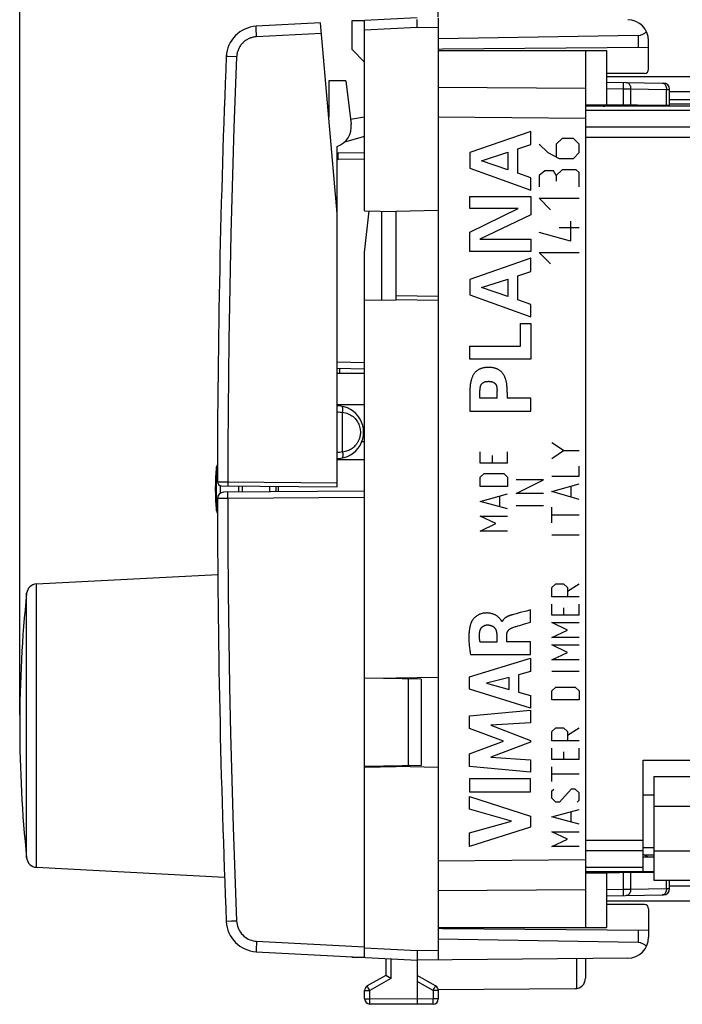
# Model space of a CAD drawing. Units: millimetres. Extents: x -88 to 21, y -24 to 46.
# Drawn here: x -88 to -56, y -24 to 22 of the extents above; entities that cross this region are included whole.
import ezdxf

# ---------------------------------------------------------------- set-up
doc = ezdxf.new("R2010")
doc.units = ezdxf.units.MM
doc.header["$LTSCALE"] = 16.335
doc.layers.get('0').update_dxf_attribs({"linetype": 'CONTINUOUS'})
for name, color, linetype in [('ASSI', 7, 'CONTINUOUS'), ('CURVE', 7, 'CONTINUOUS'), ('DRAFT', 7, 'CONTINUOUS'), ('RACCORDO', 7, 'CONTINUOUS')]:
    doc.layers.add(name, color=color, linetype=linetype)
doc.styles.get("Standard").update_dxf_attribs({"font": 'txt', "width": 0.8})
doc.dimstyles.new('DIMSTYLE_1', dxfattribs={"dimtxt": 3, "dimasz": 3, "dimexe": 0.18, "dimexo": 0.0625, "dimgap": 0.09, "dimtad": 1, "dimdsep": 46, "dimtxsty": 'STANDARD', "dimblk": '_FILLED', "dimblk1": '_FILLED', "dimblk2": '_FILLED', "dimcen": 0.09, "dimadec": 0, "dimazin": 0, "dimtfac": 1, "dimtofl": 0, "dimtmove": 0, "dimatfit": 3, "dimldrblk": '_FILLED', "dimfxl": 1, "dimtolj": 1, "dimarcsym": 0})

# ---------------------------------------------------------------- blocks, each defined once
blk = doc.blocks.new('_FILLED')
at = {"color": 0, "linetype": 'BYBLOCK'}
blk.add_solid([(0, 0), (-1, 0.133), (-1, -0.133)], dxfattribs=at)
blk = doc.blocks.new('*D2')
at = {"color": 7, "linetype": 'CONTINUOUS'}
for p, q in [((-67.996, 22.431), (-67.996, 34)), ((-27.496, 16.65), (-27.496, 34)), ((-67.996, 32.5), (-47.746, 32.5)), ((-27.496, 32.5), (-47.746, 32.5))]:
    blk.add_line(p, q, dxfattribs=at)
at = {"color": 7, "linetype": 'CONTINUOUS', "xscale": 3, "yscale": 3, "zscale": 3, "rotation": 180}
blk.add_blockref('_FILLED', (-67.996, 32.5), dxfattribs=at)
at = {"color": 7, "linetype": 'CONTINUOUS', "xscale": 3, "yscale": 3, "zscale": 3}
blk.add_blockref('_FILLED', (-27.496, 32.5), dxfattribs=at)
blk = doc.blocks.new('*D3')
at = {"color": 7, "linetype": 'CONTINUOUS'}
for p, q in [((-87.896, -10.75), (-87.896, 44)), ((-27.496, -2.95), (-27.496, 44)), ((-87.896, 42.5), (-57.696, 42.5)), ((-27.496, 42.5), (-57.696, 42.5))]:
    blk.add_line(p, q, dxfattribs=at)
at = {"color": 7, "linetype": 'CONTINUOUS', "xscale": 3, "yscale": 3, "zscale": 3, "rotation": 180}
blk.add_blockref('_FILLED', (-87.896, 42.5), dxfattribs=at)
at = {"color": 7, "linetype": 'CONTINUOUS', "xscale": 3, "yscale": 3, "zscale": 3}
blk.add_blockref('_FILLED', (-27.496, 42.5), dxfattribs=at)

msp = doc.modelspace()

# ---------------------------------------------------------------- linework, layer by layer
at = {"color": 7, "linetype": 'CONTINUOUS'}
for p, q in [((-72.096, 20.9), (-72.096, 22.269)), ((-72.096, 22.269), (-71.496, 22.269)), ((-72.096, 20.9), (-71.496, 20.3)), ((-67.996, 20.85), (-59.996, 20.85)), ((-60.996, 20.85), (-60.996, -20.85)), ((-59.996, 20.85), (-59.996, 18.257)), ((-72.389, 19.4), (-72.137, 17.349)), ((-59.996, 19.346), (-57.291, 19.299)), ((-56.996, 18.2), (-56.996, 18.999)), ((-57.037, 18.232), (-60.996, 18.266)), ((-41.996, 18.5), (-56.996, 18.5)), ((-56.996, 18.31), (-41.996, 18.31)), ((-59.998, 18.218), (-59.833, 18.256)), ((-59.132, 18.2), (-59.143, 18.25)), ((-58.996, 18.249), (-58.996, 18.2)), ((-57.033, 18.2), (-57.037, 18.232)), ((-72.166, 17.582), (-71.496, 17.7)), ((-67.996, 17.672), (-67.996, -17.672)), ((-71.496, 16.765), (-72.455, 16.49)), ((-72.796, 13.1), (-72.796, 16.284)), ((-71.496, 15.983), (-72.745, 15.961)), ((-71.496, 13.226), (-69.996, 13.2)), ((-71.496, 11.243), (-71.288, 13.223)), ((-70.696, 13.212), (-70.696, 8.988)), ((-67.996, 13.235), (-69.996, 13.2)), ((-69.996, 9), (-69.996, 13.2)), ((-71.496, -8.974), (-71.496, 11.243)), ((-71.496, 8.974), (-69.996, 9)), ((-67.996, 8.965), (-69.996, 9)), ((-72.796, 5.74), (-71.496, 5.717)), ((-72.696, 5.738), (-72.696, 5.5)), ((-77.496, 0.141), (-77.496, -0.152)), ((-87.095, -4.514), (-78.479, -4.062)), ((-71.496, -8.974), (-69.996, -9)), ((-71.496, -13.2), (-71.496, -9)), ((-70.696, -8.988), (-70.696, -9.014)), ((-67.996, -8.965), (-69.996, -9)), ((-69.996, -9.026), (-69.996, -9)), ((-58.246, -12.9), (-52.746, -12.9)), ((-58.246, -18.194), (-58.246, -12.9)), ((-71.496, -13.226), (-69.996, -13.2)), ((-71.467, -13.226), (-71.469, -13.2)), ((-71.288, -13.223), (-71.291, -13.196)), ((-70.696, -13.186), (-70.696, -13.212)), ((-69.996, -13.2), (-69.996, -13.174)), ((-67.996, -13.235), (-69.996, -13.2)), ((-57.746, -13.672), (-52.746, -13.672)), ((-57.746, -13.672), (-57.746, -15.072)), ((-57.746, -14.55), (-58.246, -14.55)), ((-58.246, -17.05), (-57.746, -17.05)), ((-57.746, -17.2), (-57.746, -18.6)), ((-57.996, -17.5), (-58.246, -17.375)), ((-57.746, -17.5), (-58.246, -17.5)), ((-58.196, -17.4), (-57.746, -17.4)), ((-87.095, -17.986), (-78.155, -18.455)), ((-57.746, -18.238), (-60.996, -18.266)), ((-59.833, -18.256), (-59.998, -18.218)), ((-59.132, -18.2), (-59.143, -18.25)), ((-58.996, -18.2), (-58.996, -18.249)), ((-57.746, -18.194), (-58.246, -18.194)), ((-59.996, -18.257), (-59.996, -20.85)), ((-57.746, -18.6), (-52.746, -18.6)), ((-56.996, -18.999), (-56.996, -18.6)), ((-59.996, -19.346), (-57.291, -19.299)), ((-67.996, -20.85), (-59.996, -20.85)), ((-72.096, -22.269), (-72.096, -22.238)), ((-71.496, -22.269), (-72.096, -22.269))]:
    msp.add_line(p, q, dxfattribs=at)
at = {"color": 253, "linetype": 'CONTINUOUS'}
for p, q in [((-59.198, 19.332), (-59.203, 19.032)), ((-60.996, 19.035), (-67.996, 19.086)), ((-59.996, 19.046), (-59.203, 19.032)), ((-59.203, 19.032), (-59.203, 18.251)), ((-59.203, 19.032), (-58.85, 19.03)), ((-58.85, 19.03), (-58.85, 18.247)), ((-58.85, 19.03), (-57.143, 19)), ((-57.143, 18.233), (-57.143, 19)), ((-57.143, 19), (-56.996, 18.999)), ((-60.043, 18.2), (-60.044, 18.209)), ((-59.994, 18.2), (-59.998, 18.218)), ((-57.267, 18.2), (-57.201, 18.233)), ((-60.996, 17.621), (-67.996, 17.672)), ((-72.748, 15.879), (-72.748, 15.901)), ((-72.748, 15.84), (-72.748, 15.879)), ((-72.747, 15.795), (-72.748, 15.84)), ((-72.747, 15.73), (-72.747, 15.795)), ((-72.745, 15.661), (-72.747, 15.73)), ((-71.496, 15.683), (-72.745, 15.661)), ((-69.996, 9.2), (-67.996, 9.165)), ((-72.796, 6.04), (-71.496, 6.017)), ((-77.296, -0.151), (-77.296, 0.139)), ((-87.095, -17.986), (-87.095, -4.514)), ((-87.566, -17.54), (-87.566, -4.96)), ((-57.746, -15.072), (-52.746, -15.072)), ((-58.246, -16.706), (-60.996, -16.706)), ((-58.246, -17.208), (-60.996, -17.208)), ((-57.746, -17.2), (-52.746, -17.2)), ((-67.996, -17.672), (-60.996, -17.621)), ((-58.246, -17.992), (-60.996, -17.992)), ((-60.043, -18.2), (-60.044, -18.209)), ((-59.994, -18.2), (-59.998, -18.218)), ((-59.203, -18.251), (-59.203, -19.032)), ((-58.85, -18.247), (-58.85, -19.03)), ((-57.143, -19), (-57.143, -18.6)), ((-67.996, -19.086), (-60.996, -19.035)), ((-59.996, -19.046), (-59.203, -19.032)), ((-59.203, -19.032), (-58.85, -19.03)), ((-59.203, -19.032), (-59.198, -19.332)), ((-58.85, -19.03), (-57.143, -19)), ((-57.143, -19), (-56.996, -18.999)), ((-57.313, -19.295), (-57.35, -19.3))]:
    msp.add_line(p, q, dxfattribs=at)
for points in [[(-59.057, 19.329), (-59.02, 19.324), (-58.985, 19.31), (-58.952, 19.288), (-58.923, 19.258), (-58.897, 19.221), (-58.877, 19.178), (-58.862, 19.131), (-58.853, 19.081), (-58.85, 19.03)], [(-57.35, 19.3), (-57.313, 19.295), (-57.278, 19.281), (-57.245, 19.258), (-57.215, 19.228)], [(-57.215, 19.228), (-57.19, 19.191), (-57.17, 19.149), (-57.155, 19.102)], [(-57.155, 19.102), (-57.146, 19.051), (-57.143, 19)], [(-72.748, 15.901), (-72.747, 15.921), (-72.747, 15.929), (-72.747, 15.936), (-72.747, 15.943), (-72.747, 15.948), (-72.747, 15.953), (-72.746, 15.956), (-72.746, 15.959), (-72.746, 15.96), (-72.745, 15.961)], [(-72.745, 15.661), (-72.754, 15.66), (-72.763, 15.66), (-72.772, 15.659), (-72.781, 15.657), (-72.79, 15.655), (-72.796, 15.653)], [(-58.85, -19.03), (-58.853, -19.081), (-58.862, -19.131), (-58.877, -19.178), (-58.897, -19.221), (-58.923, -19.258), (-58.952, -19.288), (-58.985, -19.31), (-59.02, -19.324), (-59.057, -19.329)], [(-57.155, -19.102), (-57.17, -19.149), (-57.19, -19.191), (-57.215, -19.228), (-57.245, -19.258), (-57.278, -19.281), (-57.313, -19.295)], [(-57.143, -19), (-57.146, -19.051), (-57.155, -19.102)]]:
    msp.add_lwpolyline(points, dxfattribs=at)
at = {"color": 7, "linetype": 'CONTINUOUS'}
for centre, radius, start, end in [((-57.296, 18.999), 0.3, 0, 89), ((-60.156, 18.9), 0.7, 270, 283), ((-73.13, 17.227), 1, 289.489, 7), ((-72.737, 15.461), 0.5, 90.9988, 96.8506), ((-68.596, 0), 10, 173.9964, 186.0036), ((-87.069, -5.013), 0.5, 93, 173.9828), ((-27.896, -11.25), 60, 173.98283, 186.01717), ((-87.069, -17.487), 0.5, 186.0172, 267), ((-60.156, -18.9), 0.7, 77, 90), ((-57.296, -18.999), 0.3, 271, 360)]:
    msp.add_arc(centre, radius, start, end, dxfattribs=at)
at = {"layer": 'ASSI', "color": 7, "linetype": 'CONTINUOUS'}
for p, q in [((-73.589, 22.159), (-76.653, 21.999)), ((-72.796, 13.1), (-73.589, 22.159)), ((-37.996, 19.6), (-59.996, 19.6)), ((-37.996, 18.2), (-60.996, 18.2)), ((-72.796, 0.1), (-72.796, 13.1)), ((-78.298, 0.148), (-72.796, 0.1)), ((-57.746, -15.072), (-57.746, -17.2)), ((-57.746, -17.5), (-58.246, -17.5)), ((-57.746, -18.2), (-60.996, -18.2)), ((-28.996, -19.6), (-59.996, -19.6)), ((-60.996, -22.33), (-60.996, -23.256)), ((-68.001, -23.794), (-61.493, -23.756))]:
    msp.add_line(p, q, dxfattribs=at)
at = {"layer": 'ASSI', "color": 253, "linetype": 'CONTINUOUS'}
for p, q in [((-76.65, 21.82), (-76.653, 21.882)), ((-76.648, 21.749), (-76.65, 21.82)), ((-76.644, 21.67), (-76.648, 21.749)), ((-76.64, 21.586), (-76.644, 21.67)), ((-76.636, 21.499), (-76.64, 21.586)), ((-73.545, 21.661), (-76.636, 21.499)), ((-77.583, 20.542), (-77.993, 20.559)), ((-41.996, 18.89), (-56.996, 18.89)), ((-73.196, 17.933), (-73.219, 17.933)), ((-60.996, 18.21), (-60.038, 18.21)), ((-37.996, 17.992), (-60.996, 17.992)), ((-59.134, 18.21), (-58.996, 18.21)), ((-56.996, 18.21), (-41.861, 18.21)), ((-37.996, 17.208), (-60.996, 17.208)), ((-37.996, 16.706), (-60.996, 16.706)), ((-78.496, 0.348), (-78.005, 0.345)), ((-78.005, 0.345), (-78.005, 0.286)), ((-78.005, 0.345), (-72.796, 0.3)), ((-78.005, 0.286), (-78.005, 0.245)), ((-78.005, 0.245), (-78.005, 0.209)), ((-78.005, 0.209), (-78.005, 0.189)), ((-78.005, 0.189), (-78.005, 0.172)), ((-60.996, -18.21), (-60.038, -18.21)), ((-59.134, -18.21), (-58.996, -18.21)), ((-32.991, -18.89), (-56.996, -18.89)), ((-61.422, -22.334), (-61.422, -23.751))]:
    msp.add_line(p, q, dxfattribs=at)
for points in [[(-76.653, 21.882), (-76.654, 21.916), (-76.654, 21.932), (-76.654, 21.945), (-76.654, 21.958), (-76.655, 21.968), (-76.655, 21.978), (-76.654, 21.985), (-76.654, 21.991), (-76.654, 21.995), (-76.654, 21.998), (-76.653, 21.999)], [(-76.636, 21.499), (-76.677, 21.496), (-76.717, 21.492), (-76.758, 21.485), (-76.798, 21.477), (-76.838, 21.468), (-76.878, 21.457), (-76.916, 21.444), (-76.955, 21.429), (-76.993, 21.413), (-77.03, 21.396), (-77.066, 21.377), (-77.102, 21.356), (-77.136, 21.334), (-77.17, 21.311), (-77.203, 21.286), (-77.234, 21.26), (-77.265, 21.232), (-77.294, 21.204), (-77.323, 21.174), (-77.35, 21.143), (-77.375, 21.111), (-77.4, 21.078), (-77.423, 21.044), (-77.444, 21.009), (-77.465, 20.974), (-77.483, 20.937), (-77.5, 20.9), (-77.516, 20.862), (-77.53, 20.823), (-77.542, 20.784), (-77.553, 20.745), (-77.562, 20.705), (-77.57, 20.664), (-77.576, 20.624), (-77.58, 20.583), (-77.583, 20.542)], [(-77.993, 20.559), (-78.07, 20.562), (-78.073, 20.562), (-78.073, 20.562)], [(-77.583, 20.542), (-77.649, 18.86), (-77.71, 17.177), (-77.765, 15.494), (-77.814, 13.812), (-77.858, 12.129), (-77.896, 10.446), (-77.928, 8.763), (-77.955, 7.079), (-77.976, 5.396), (-77.991, 3.713), (-78.001, 2.029), (-78.005, 0.345)], [(-78.005, 0.172), (-78.005, 0.165), (-78.004, 0.159), (-78.004, 0.154), (-78.004, 0.15), (-78.004, 0.148), (-78.003, 0.146), (-78.003, 0.145)]]:
    msp.add_lwpolyline(points, dxfattribs=at)
at = {"layer": 'ASSI', "color": 7, "linetype": 'CONTINUOUS'}
for centre, radius, start, end in [((-76.575, 20.501), 1.5, 92.9993, 177.6438), ((421.504, 0), 500, 177.64305, 179.96011), ((-73.496, 17.933), 0.3, 0, 25), ((-78.296, 0.348), 0.2, 179.9601, 269.4999), ((-61.496, -23.256), 0.5, 270.3333, 360)]:
    msp.add_arc(centre, radius, start, end, dxfattribs=at)
at = {"layer": 'CURVE', "color": 7, "linetype": 'CONTINUOUS'}
for p, q in [((-63.596, 17), (-66.495, 15.992)), ((-63.596, 16.374), (-63.596, 17)), ((-66.495, 15.992), (-66.495, 15.253)), ((-65.941, 15.606), (-64.693, 16.008)), ((-64.693, 16.008), (-64.693, 15.176)), ((-64.211, 16.165), (-63.596, 16.374)), ((-64.211, 15.016), (-64.211, 16.165)), ((-64.693, 15.176), (-65.941, 15.606)), ((-66.495, 15.253), (-63.596, 14.204)), ((-63.596, 14.799), (-64.211, 15.016)), ((-63.596, 14.204), (-63.596, 14.799)), ((-66.495, 13.329), (-66.495, 13.911)), ((-66.495, 13.911), (-63.596, 13.911)), ((-63.596, 13.911), (-63.596, 13.028)), ((-66.495, 12.216), (-64.198, 13.329)), ((-64.198, 13.329), (-66.495, 13.329)), ((-63.596, 13.028), (-66.023, 11.875)), ((-66.495, 11.292), (-66.495, 12.216)), ((-66.023, 11.875), (-63.596, 11.875)), ((-63.596, 11.875), (-63.596, 11.292)), ((-63.596, 11.292), (-66.495, 11.292)), ((-63.596, 10.975), (-66.495, 9.967)), ((-63.596, 10.348), (-63.596, 10.975)), ((-64.211, 10.14), (-63.596, 10.348)), ((-66.495, 9.967), (-66.495, 9.228)), ((-65.941, 9.581), (-64.693, 9.983)), ((-64.693, 9.983), (-64.693, 9.151)), ((-64.211, 8.991), (-64.211, 10.14)), ((-64.693, 9.151), (-65.941, 9.581)), ((-66.495, 9.228), (-63.596, 8.18)), ((-63.596, 8.774), (-64.211, 8.991)), ((-63.596, 8.18), (-63.596, 8.774)), ((-64.078, 6.794), (-64.078, 7.867)), ((-64.078, 7.867), (-63.596, 7.867)), ((-63.596, 7.867), (-63.596, 6.171)), ((-66.495, 6.171), (-66.495, 6.794)), ((-66.495, 6.794), (-64.078, 6.794)), ((-63.596, 6.171), (-66.495, 6.171)), ((-66.014, 4.323), (-66.014, 4.687)), ((-65.203, 4.764), (-65.198, 4.717)), ((-65.195, 4.323), (-65.195, 4.687)), ((-64.713, 4.588), (-64.717, 4.716)), ((-66.495, 4.588), (-66.495, 3.701)), ((-65.195, 4.323), (-66.014, 4.323)), ((-64.713, 4.588), (-64.713, 4.323)), ((-63.596, 4.323), (-64.713, 4.323)), ((-63.596, 3.701), (-63.596, 4.323)), ((-66.495, 3.701), (-63.596, 3.701))]:
    msp.add_line(p, q, dxfattribs=at)
at = {"layer": 'CURVE', "color": 253, "linetype": 'CONTINUOUS'}
for p, q in [((-63.197, 16.4), (-62.79, 15.993)), ((-62.112, 16.671), (-62.383, 16.4)), ((-62.383, 16.4), (-62.383, 15.812)), ((-61.569, 16.671), (-62.112, 16.671)), ((-61.297, 16.4), (-61.569, 16.671)), ((-61.297, 15.993), (-61.297, 16.4)), ((-62.79, 15.993), (-62.247, 15.721)), ((-61.569, 15.721), (-61.297, 15.993)), ((-62.247, 15.721), (-61.569, 15.721)), ((-62.926, 15.133), (-63.197, 14.907)), ((-62.519, 15.133), (-62.926, 15.133)), ((-62.383, 14.907), (-62.519, 15.133)), ((-62.112, 15.179), (-62.383, 14.907)), ((-61.433, 15.179), (-62.112, 15.179)), ((-61.297, 15.043), (-61.433, 15.179)), ((-61.297, 14.364), (-61.297, 15.043)), ((-63.197, 14.907), (-63.197, 14.364)), ((-62.383, 14.907), (-62.383, 14.636)), ((-62.654, 13.279), (-63.197, 13.821)), ((-63.197, 13.821), (-61.297, 13.821)), ((-61.704, 12.736), (-61.704, 11.786)), ((-61.704, 11.786), (-63.197, 12.193)), ((-61.297, 12.419), (-62.247, 12.419)), ((-62.654, 10.7), (-63.197, 11.243)), ((-63.197, 11.243), (-61.297, 11.243)), ((-62.04, 1.824), (-62.597, 2.195)), ((-65.997, 1.235), (-65.997, 1.764)), ((-65.44, 1.587), (-65.44, 1.235)), ((-64.697, 1.235), (-64.697, 1.764)), ((-62.597, 1.452), (-62.04, 1.824)), ((-62.04, 1.824), (-61.297, 1.824)), ((-64.697, 1.235), (-65.997, 1.235)), ((-61.297, 0.617), (-61.297, 1.081)), ((-65.997, 0.558), (-65.811, 0.735)), ((-65.997, 0.117), (-65.997, 0.558)), ((-65.811, 0.735), (-64.883, 0.735)), ((-64.883, 0.735), (-64.697, 0.558)), ((-64.697, 0.558), (-64.697, 0.117)), ((-62.597, 0.617), (-61.297, 0.617)), ((-64.697, 0.117), (-65.997, 0.117)), ((-64.297, -0.212), (-62.997, 0.438)), ((-62.997, 0.438), (-64.297, 0.438)), ((-62.597, -0.126), (-61.297, 0.245)), ((-61.669, -0.374), (-61.669, 0.121)), ((-65.997, -0.589), (-64.697, -0.236)), ((-65.068, -0.824), (-65.068, -0.353)), ((-62.997, -0.212), (-64.297, -0.212)), ((-61.297, -0.498), (-62.597, -0.126)), ((-64.697, -0.941), (-65.997, -0.589)), ((-62.997, -0.8), (-64.297, -0.8)), ((-62.597, -1.612), (-62.597, -0.869)), ((-65.254, -1.647), (-65.997, -1.294)), ((-65.997, -1.294), (-64.697, -1.294)), ((-61.297, -1.24), (-62.597, -1.24)), ((-65.997, -2), (-65.254, -1.647)), ((-64.697, -2), (-65.997, -2)), ((-61.297, -2.2), (-62.597, -2.2)), ((-62.597, -4.679), (-62.412, -4.503)), ((-62.597, -5.12), (-62.597, -4.679)), ((-62.412, -4.503), (-62.04, -4.503)), ((-62.04, -4.503), (-61.854, -4.679)), ((-61.854, -4.856), (-61.297, -4.503)), ((-61.854, -4.679), (-61.854, -5.12)), ((-61.297, -5.12), (-62.597, -5.12)), ((-62.597, -6.003), (-62.597, -5.473)), ((-61.297, -6.003), (-61.297, -5.473)), ((-64.426, -5.967), (-64.463, -5.977)), ((-63.8, -5.802), (-64.095, -5.879)), ((-63.604, -6.332), (-63.604, -5.75)), ((-61.297, -6.003), (-62.597, -6.003)), ((-62.04, -5.65), (-62.04, -6.003)), ((-64.957, -6.305), (-64.975, -6.305)), ((-63.935, -6.428), (-63.715, -6.364)), ((-63.715, -6.364), (-63.604, -6.332)), ((-61.854, -6.708), (-62.597, -6.355)), ((-62.597, -6.355), (-61.297, -6.355)), ((-65.214, -6.933), (-65.214, -7.279)), ((-64.739, -7.259), (-64.739, -6.934)), ((-62.597, -7.061), (-61.854, -6.708)), ((-65.214, -7.279), (-66.009, -7.279)), ((-63.604, -7.259), (-64.739, -7.259)), ((-63.604, -7.862), (-63.604, -7.259)), ((-61.297, -7.061), (-62.597, -7.061)), ((-61.854, -7.767), (-62.597, -7.414)), ((-62.597, -7.414), (-61.297, -7.414)), ((-66.469, -7.862), (-63.604, -7.862)), ((-62.597, -8.12), (-61.854, -7.767)), ((-66.503, -8.929), (-63.604, -8.039)), ((-63.604, -8.039), (-63.604, -8.677)), ((-61.297, -8.12), (-62.597, -8.12)), ((-63.604, -8.677), (-64.183, -8.834)), ((-64.183, -8.834), (-64.183, -9.658)), ((-61.297, -8.678), (-62.597, -8.678)), ((-66.503, -9.515), (-66.503, -8.929)), ((-64.631, -8.955), (-65.707, -9.233)), ((-65.707, -9.233), (-64.631, -9.534)), ((-64.631, -9.534), (-64.631, -8.955)), ((-63.604, -10.424), (-66.503, -9.515)), ((-64.183, -9.658), (-63.604, -9.825)), ((-63.604, -9.825), (-63.604, -10.424)), ((-62.597, -9.59), (-62.412, -9.414)), ((-62.597, -10.031), (-62.597, -9.59)), ((-62.412, -9.414), (-61.483, -9.414)), ((-61.483, -9.414), (-61.297, -9.59)), ((-61.297, -9.59), (-61.297, -10.031)), ((-61.297, -10.031), (-62.597, -10.031)), ((-66.503, -10.79), (-63.604, -10.519)), ((-63.604, -10.519), (-63.604, -11.111)), ((-66.503, -11.389), (-66.503, -10.79)), ((-63.604, -11.111), (-65.489, -11.236)), ((-64.894, -11.994), (-66.503, -11.389)), ((-65.489, -11.236), (-63.604, -11.955)), ((-62.597, -11.531), (-62.412, -11.354)), ((-62.597, -11.972), (-62.597, -11.531)), ((-62.412, -11.354), (-62.04, -11.354)), ((-62.04, -11.354), (-61.854, -11.531)), ((-61.854, -11.707), (-61.297, -11.354)), ((-61.854, -11.531), (-61.854, -11.972)), ((-66.503, -12.593), (-64.894, -11.994)), ((-63.604, -12.04), (-65.497, -12.75)), ((-63.604, -11.955), (-63.604, -12.04)), ((-61.297, -11.972), (-62.597, -11.972)), ((-66.503, -13.198), (-66.503, -12.593)), ((-62.597, -12.854), (-62.597, -12.325)), ((-62.04, -12.501), (-62.04, -12.854)), ((-61.297, -12.854), (-61.297, -12.325)), ((-65.497, -12.75), (-63.604, -12.881)), ((-63.604, -12.881), (-63.604, -13.46)), ((-61.297, -12.854), (-62.597, -12.854)), ((-63.604, -13.46), (-66.503, -13.198)), ((-62.597, -13.912), (-62.597, -13.207)), ((-61.297, -13.56), (-62.597, -13.56)), ((-63.604, -13.786), (-66.503, -13.786)), ((-66.503, -13.786), (-66.503, -14.391)), ((-63.604, -14.391), (-63.604, -13.786)), ((-66.503, -14.391), (-63.604, -14.391)), ((-62.597, -14.354), (-62.504, -14.265)), ((-62.597, -14.706), (-62.597, -14.354)), ((-61.669, -14.265), (-62.226, -14.883)), ((-61.483, -14.265), (-61.669, -14.265)), ((-61.297, -14.442), (-61.483, -14.265)), ((-61.297, -14.795), (-61.297, -14.442)), ((-66.503, -14.616), (-63.604, -15.548)), ((-66.503, -15.22), (-66.503, -14.616)), ((-62.412, -14.883), (-62.597, -14.706)), ((-62.226, -14.883), (-62.412, -14.883)), ((-61.39, -14.883), (-61.297, -14.795)), ((-64.508, -15.79), (-66.503, -15.22)), ((-62.597, -15.589), (-61.297, -15.236)), ((-61.669, -15.824), (-61.669, -15.353)), ((-66.503, -16.343), (-64.508, -15.79)), ((-63.604, -15.548), (-63.604, -16.081)), ((-61.297, -15.941), (-62.597, -15.589)), ((-63.604, -16.081), (-66.503, -17)), ((-66.503, -17), (-66.503, -16.343)), ((-62.597, -16.294), (-61.297, -16.294)), ((-61.854, -16.647), (-62.597, -16.294)), ((-62.597, -17), (-61.854, -16.647)), ((-61.297, -17), (-62.597, -17))]:
    msp.add_line(p, q, dxfattribs=at)
at = {"layer": 'CURVE', "color": 7, "linetype": 'CONTINUOUS'}
for points in [[(-65.604, 5.782), (-65.632, 5.781), (-65.661, 5.78), (-65.689, 5.779), (-65.718, 5.777), (-65.746, 5.774), (-65.775, 5.771), (-65.803, 5.766), (-65.831, 5.761), (-65.859, 5.756), (-65.887, 5.749), (-65.914, 5.741), (-65.941, 5.733), (-65.968, 5.724), (-65.995, 5.713), (-66.021, 5.702), (-66.045, 5.691), (-66.069, 5.678), (-66.092, 5.665), (-66.114, 5.65), (-66.137, 5.635), (-66.158, 5.619), (-66.179, 5.602), (-66.199, 5.585), (-66.218, 5.566), (-66.237, 5.547), (-66.254, 5.527), (-66.271, 5.506), (-66.288, 5.485), (-66.303, 5.463), (-66.318, 5.44), (-66.331, 5.417), (-66.346, 5.39), (-66.36, 5.363), (-66.373, 5.336), (-66.385, 5.307), (-66.396, 5.279), (-66.407, 5.25), (-66.416, 5.221), (-66.427, 5.187), (-66.436, 5.153), (-66.445, 5.118), (-66.452, 5.084), (-66.459, 5.049), (-66.465, 5.014), (-66.471, 4.971), (-66.476, 4.929), (-66.481, 4.887), (-66.484, 4.844), (-66.487, 4.801), (-66.489, 4.759), (-66.491, 4.716), (-66.495, 4.588)], [(-64.717, 4.716), (-64.719, 4.759), (-64.722, 4.801), (-64.724, 4.844), (-64.728, 4.887), (-64.732, 4.929), (-64.737, 4.971), (-64.743, 5.014), (-64.749, 5.049), (-64.756, 5.084), (-64.764, 5.118), (-64.772, 5.153), (-64.782, 5.187), (-64.792, 5.221), (-64.802, 5.25), (-64.812, 5.279), (-64.823, 5.307), (-64.835, 5.336), (-64.848, 5.363), (-64.862, 5.39), (-64.877, 5.417), (-64.891, 5.44), (-64.905, 5.463), (-64.921, 5.485), (-64.937, 5.506), (-64.954, 5.527), (-64.972, 5.547), (-64.99, 5.566), (-65.009, 5.585), (-65.029, 5.602), (-65.05, 5.619), (-65.072, 5.635), (-65.094, 5.65), (-65.116, 5.665), (-65.14, 5.678), (-65.163, 5.691), (-65.188, 5.702), (-65.214, 5.713), (-65.24, 5.724), (-65.267, 5.733), (-65.294, 5.741), (-65.322, 5.749), (-65.349, 5.756), (-65.377, 5.761), (-65.405, 5.766), (-65.434, 5.771), (-65.462, 5.774), (-65.49, 5.777), (-65.519, 5.779), (-65.547, 5.78), (-65.576, 5.781), (-65.604, 5.782)], [(-66.014, 4.687), (-66.012, 4.702), (-66.01, 4.717)], [(-66.01, 4.717), (-66.005, 4.764), (-66.004, 4.779), (-66.002, 4.795), (-66, 4.81), (-65.997, 4.825), (-65.995, 4.841), (-65.992, 4.856), (-65.989, 4.866), (-65.987, 4.877), (-65.984, 4.887), (-65.981, 4.897), (-65.978, 4.908), (-65.974, 4.918), (-65.97, 4.928), (-65.966, 4.938), (-65.961, 4.946), (-65.957, 4.955), (-65.952, 4.963), (-65.947, 4.971), (-65.942, 4.979), (-65.937, 4.987), (-65.931, 4.994), (-65.925, 5.001), (-65.919, 5.009), (-65.912, 5.015), (-65.905, 5.022), (-65.898, 5.028), (-65.891, 5.034), (-65.883, 5.04), (-65.875, 5.046), (-65.867, 5.051), (-65.859, 5.056), (-65.851, 5.061), (-65.84, 5.067), (-65.829, 5.073), (-65.818, 5.078), (-65.807, 5.083), (-65.796, 5.088), (-65.784, 5.092), (-65.773, 5.096), (-65.76, 5.1), (-65.748, 5.103), (-65.735, 5.106), (-65.722, 5.109), (-65.709, 5.111), (-65.696, 5.113), (-65.683, 5.115), (-65.67, 5.116), (-65.657, 5.117), (-65.644, 5.118), (-65.63, 5.118), (-65.617, 5.119), (-65.604, 5.119)], [(-65.604, 5.119), (-65.591, 5.119), (-65.578, 5.118), (-65.565, 5.118), (-65.552, 5.117), (-65.538, 5.116), (-65.525, 5.115), (-65.512, 5.113), (-65.499, 5.111), (-65.486, 5.109), (-65.473, 5.106), (-65.461, 5.103), (-65.448, 5.1), (-65.436, 5.096), (-65.424, 5.092), (-65.412, 5.088), (-65.401, 5.083), (-65.39, 5.078), (-65.379, 5.073), (-65.368, 5.067), (-65.357, 5.061), (-65.349, 5.056), (-65.341, 5.051), (-65.333, 5.046), (-65.325, 5.04), (-65.318, 5.034), (-65.31, 5.028), (-65.303, 5.022), (-65.296, 5.015), (-65.29, 5.009), (-65.283, 5.001), (-65.277, 4.994), (-65.271, 4.987), (-65.266, 4.979), (-65.261, 4.971), (-65.256, 4.963), (-65.251, 4.955), (-65.247, 4.946), (-65.243, 4.938), (-65.238, 4.928), (-65.234, 4.918), (-65.231, 4.908), (-65.227, 4.897), (-65.224, 4.887), (-65.222, 4.877), (-65.219, 4.866), (-65.217, 4.856), (-65.214, 4.841), (-65.211, 4.825), (-65.209, 4.81), (-65.207, 4.795), (-65.205, 4.779), (-65.203, 4.764)], [(-65.198, 4.717), (-65.196, 4.702), (-65.195, 4.687)]]:
    msp.add_lwpolyline(points, dxfattribs=at)
at = {"layer": 'CURVE', "color": 253, "linetype": 'CONTINUOUS'}
for points in [[(-65.05, -6.185), (-65.069, -6.164), (-65.088, -6.143), (-65.107, -6.123), (-65.127, -6.104), (-65.148, -6.085), (-65.169, -6.067), (-65.192, -6.05), (-65.215, -6.034), (-65.239, -6.018), (-65.263, -6.004), (-65.288, -5.99), (-65.313, -5.978), (-65.339, -5.966), (-65.365, -5.955), (-65.392, -5.945), (-65.419, -5.936), (-65.446, -5.928), (-65.474, -5.92), (-65.501, -5.914), (-65.529, -5.909), (-65.557, -5.904), (-65.585, -5.901), (-65.613, -5.898), (-65.641, -5.896), (-65.669, -5.895), (-65.698, -5.895), (-65.726, -5.896), (-65.754, -5.897), (-65.782, -5.899), (-65.81, -5.902), (-65.838, -5.906), (-65.866, -5.911), (-65.894, -5.917), (-65.921, -5.923), (-65.949, -5.931), (-65.976, -5.939), (-66.002, -5.949), (-66.029, -5.959), (-66.055, -5.971), (-66.08, -5.983), (-66.105, -5.996), (-66.13, -6.01), (-66.154, -6.025), (-66.177, -6.041), (-66.2, -6.058), (-66.222, -6.075), (-66.243, -6.094), (-66.264, -6.113), (-66.284, -6.133), (-66.304, -6.153), (-66.323, -6.175), (-66.337, -6.192), (-66.351, -6.21), (-66.365, -6.229), (-66.377, -6.247), (-66.39, -6.266), (-66.401, -6.286), (-66.412, -6.306), (-66.422, -6.326), (-66.431, -6.347), (-66.439, -6.368)], [(-64.463, -5.977), (-64.481, -5.982), (-64.5, -5.987), (-64.518, -5.993), (-64.536, -5.999), (-64.555, -6.004), (-64.573, -6.011), (-64.591, -6.017), (-64.609, -6.023), (-64.627, -6.03), (-64.645, -6.038), (-64.663, -6.045), (-64.681, -6.053), (-64.698, -6.062), (-64.716, -6.071), (-64.727, -6.077), (-64.739, -6.083), (-64.75, -6.089), (-64.761, -6.096), (-64.772, -6.103), (-64.783, -6.11), (-64.794, -6.117), (-64.804, -6.124), (-64.815, -6.132), (-64.825, -6.14), (-64.835, -6.148), (-64.845, -6.156), (-64.855, -6.165), (-64.864, -6.173), (-64.873, -6.182), (-64.882, -6.191), (-64.891, -6.2), (-64.899, -6.21), (-64.907, -6.22), (-64.915, -6.23), (-64.922, -6.24), (-64.929, -6.25), (-64.935, -6.261), (-64.942, -6.272), (-64.947, -6.283), (-64.953, -6.294), (-64.957, -6.305)], [(-64.095, -5.879), (-64.193, -5.904), (-64.291, -5.93), (-64.426, -5.967)], [(-63.604, -5.75), (-63.702, -5.776), (-63.8, -5.802)], [(-66.439, -6.368), (-66.451, -6.403), (-66.462, -6.439), (-66.473, -6.475), (-66.482, -6.511), (-66.491, -6.548), (-66.499, -6.584), (-66.506, -6.621), (-66.512, -6.658), (-66.518, -6.695), (-66.523, -6.733), (-66.528, -6.779), (-66.533, -6.826), (-66.536, -6.873), (-66.539, -6.92), (-66.541, -6.967), (-66.542, -7.014), (-66.543, -7.061), (-66.542, -7.108), (-66.541, -7.166), (-66.539, -7.224), (-66.536, -7.282), (-66.532, -7.341), (-66.527, -7.399), (-66.521, -7.457), (-66.515, -7.515), (-66.508, -7.573), (-66.501, -7.631), (-66.494, -7.688), (-66.486, -7.746), (-66.478, -7.804), (-66.469, -7.862)], [(-66.026, -6.805), (-66.025, -6.794), (-66.023, -6.782), (-66.021, -6.771), (-66.019, -6.76), (-66.016, -6.749), (-66.013, -6.738), (-66.01, -6.728), (-66.007, -6.717), (-66.003, -6.706), (-65.999, -6.695), (-65.994, -6.685), (-65.99, -6.674), (-65.985, -6.664), (-65.979, -6.654), (-65.974, -6.644), (-65.968, -6.634), (-65.962, -6.625), (-65.956, -6.615), (-65.949, -6.606), (-65.942, -6.597), (-65.935, -6.588), (-65.927, -6.58), (-65.919, -6.571), (-65.911, -6.563), (-65.903, -6.556), (-65.894, -6.548), (-65.886, -6.541), (-65.876, -6.534), (-65.867, -6.528), (-65.858, -6.521), (-65.848, -6.515), (-65.838, -6.51), (-65.828, -6.504), (-65.817, -6.499), (-65.807, -6.494), (-65.796, -6.49), (-65.786, -6.486), (-65.775, -6.482), (-65.764, -6.479), (-65.753, -6.475), (-65.742, -6.473), (-65.731, -6.47), (-65.72, -6.468), (-65.709, -6.466), (-65.697, -6.465), (-65.686, -6.464), (-65.675, -6.463), (-65.664, -6.463)], [(-65.664, -6.463), (-65.651, -6.463), (-65.639, -6.463), (-65.626, -6.464), (-65.613, -6.464), (-65.6, -6.466), (-65.588, -6.467), (-65.575, -6.469), (-65.562, -6.471), (-65.549, -6.474), (-65.536, -6.476), (-65.523, -6.479), (-65.511, -6.483), (-65.498, -6.487), (-65.486, -6.491), (-65.474, -6.495), (-65.461, -6.5), (-65.449, -6.505), (-65.438, -6.51), (-65.426, -6.516), (-65.415, -6.522), (-65.403, -6.528), (-65.392, -6.535), (-65.382, -6.542), (-65.371, -6.549), (-65.361, -6.557), (-65.352, -6.565), (-65.342, -6.573), (-65.333, -6.582), (-65.325, -6.591), (-65.316, -6.6), (-65.309, -6.609), (-65.301, -6.619), (-65.294, -6.629), (-65.287, -6.64), (-65.281, -6.651), (-65.275, -6.662), (-65.269, -6.673), (-65.264, -6.684), (-65.259, -6.696), (-65.254, -6.707), (-65.249, -6.719), (-65.245, -6.731), (-65.241, -6.744), (-65.238, -6.756), (-65.235, -6.768), (-65.232, -6.781), (-65.229, -6.793), (-65.226, -6.806), (-65.224, -6.819), (-65.222, -6.832), (-65.22, -6.844), (-65.219, -6.857), (-65.217, -6.87), (-65.216, -6.883), (-65.215, -6.895), (-65.214, -6.908), (-65.214, -6.92), (-65.214, -6.933)], [(-64.975, -6.305), (-64.976, -6.295), (-64.979, -6.286), (-64.983, -6.276), (-64.987, -6.267), (-64.992, -6.258), (-64.998, -6.249), (-65.004, -6.241), (-65.011, -6.232), (-65.017, -6.224), (-65.024, -6.216), (-65.05, -6.185)], [(-64.483, -6.597), (-64.444, -6.582), (-64.405, -6.568), (-64.365, -6.555), (-64.326, -6.542), (-64.286, -6.53), (-64.246, -6.518), (-64.206, -6.506)], [(-64.206, -6.506), (-64.125, -6.483), (-63.935, -6.428)], [(-66.009, -7.279), (-66.013, -7.256), (-66.016, -7.234), (-66.02, -7.212), (-66.022, -7.189), (-66.025, -7.167), (-66.028, -7.144), (-66.03, -7.121), (-66.031, -7.099), (-66.033, -7.076), (-66.034, -7.054), (-66.035, -7.031), (-66.036, -7.008), (-66.036, -6.985), (-66.036, -6.963), (-66.036, -6.94), (-66.035, -6.917), (-66.034, -6.895), (-66.033, -6.872), (-66.031, -6.85), (-66.029, -6.827), (-66.026, -6.805)], [(-64.739, -6.934), (-64.739, -6.925), (-64.738, -6.916), (-64.738, -6.907), (-64.737, -6.898), (-64.736, -6.889), (-64.734, -6.88), (-64.733, -6.871), (-64.731, -6.862), (-64.729, -6.853), (-64.726, -6.844), (-64.724, -6.836), (-64.721, -6.827), (-64.717, -6.818), (-64.714, -6.81), (-64.71, -6.801), (-64.706, -6.793), (-64.702, -6.784), (-64.697, -6.776), (-64.692, -6.768), (-64.687, -6.76), (-64.682, -6.753), (-64.676, -6.745), (-64.671, -6.737), (-64.665, -6.73), (-64.658, -6.721), (-64.65, -6.712), (-64.642, -6.704), (-64.634, -6.696), (-64.626, -6.688), (-64.618, -6.68), (-64.609, -6.672), (-64.601, -6.665), (-64.592, -6.658), (-64.583, -6.651), (-64.573, -6.644), (-64.564, -6.638), (-64.554, -6.632), (-64.545, -6.626), (-64.535, -6.62), (-64.525, -6.615), (-64.515, -6.61), (-64.504, -6.605), (-64.494, -6.601), (-64.483, -6.597)]]:
    msp.add_lwpolyline(points, dxfattribs=at)
at = {"layer": 'DRAFT', "color": 7, "linetype": 'CONTINUOUS'}
for p, q in [((-67.797, 20.91), (-67.996, 20.9)), ((-67.996, 20.85), (-60.996, 20.85)), ((-59.996, 20.85), (-59.996, 18.257)), ((-73.196, 19.4), (-73.196, 17.672)), ((-72.389, 19.4), (-73.196, 19.4)), ((-60.996, 18.266), (-59.996, 18.257)), ((-72.796, 5.5), (-71.496, 5.5)), ((-71.496, 4), (-72.796, 4)), ((-71.496, 2.25), (-71.632, 2.245)), ((-72.796, 1.4), (-71.496, 1.4)), ((-75.596, -0.136), (-75.596, 0.124)), ((-60.996, -18.266), (-59.996, -18.257)), ((-59.996, -18.257), (-59.996, -20.85)), ((-67.996, -20.85), (-60.996, -20.85)), ((-67.797, -20.91), (-67.996, -20.9))]:
    msp.add_line(p, q, dxfattribs=at)
at = {"layer": 'RACCORDO', "color": 7, "linetype": 'CONTINUOUS'}
for p, q in [((-73.589, 22.159), (-76.653, 21.999)), ((-72.796, 13.1), (-73.589, 22.159)), ((-68.996, 22.4), (-71.496, 22.269)), ((-71.496, 13.226), (-71.496, 22.269)), ((-68.999, 22.301), (-68.999, 22.327)), ((-68.999, 22.257), (-68.999, 22.301)), ((-68.999, 22.189), (-68.999, 22.257)), ((-68.998, 22.111), (-68.999, 22.189)), ((-68.996, 22.027), (-68.998, 22.111)), ((-68.994, 21.94), (-68.996, 22.027)), ((-67.996, 22.391), (-67.996, -22.391)), ((-58.488, 21.566), (-67.996, 21.4)), ((-57.996, 19.957), (-57.996, 21.313)), ((-57.996, 20.996), (-67.797, 20.91)), ((-60.996, 20.85), (-60.996, -20.85)), ((-58.195, 19.757), (-59.996, 19.747)), ((-59.996, 19.346), (-57.291, 19.299)), ((-56.996, 18.2), (-56.996, 18.999)), ((-57.037, 18.232), (-59.996, 18.257)), ((-58.996, 18.249), (-58.996, 18.2)), ((-57.033, 18.2), (-57.037, 18.232)), ((-72.796, 0.1), (-72.796, 13.1)), ((-72.55, 1.783), (-72.55, 3.617)), ((-71.496, 2.25), (-71.632, 2.245)), ((-78.298, 0.148), (-72.796, 0.1)), ((-75.996, -0.139), (-75.996, 0.128)), ((-71.496, -0.1), (-78.199, -0.158)), ((-71.496, -9), (-71.496, -0.385)), ((-68.804, -9.047), (-71.496, -9)), ((-68.804, -9.047), (-68.804, -13.153)), ((-68.804, -13.153), (-71.496, -13.2)), ((-71.496, -22.269), (-71.496, -13.2)), ((-57.996, -17.5), (-58.246, -17.375)), ((-57.746, -18.238), (-59.996, -18.257)), ((-58.996, -18.2), (-58.996, -18.249)), ((-56.996, -18.999), (-56.996, -18.6)), ((-59.996, -19.346), (-57.291, -19.299)), ((-58.195, -19.757), (-59.996, -19.747)), ((-57.996, -19.957), (-57.996, -21.313)), ((-57.996, -20.996), (-67.797, -20.91)), ((-58.488, -21.566), (-67.996, -21.4)), ((-76.653, -21.999), (-68.996, -22.4)), ((-68.994, -21.94), (-68.996, -22.048)), ((-70.496, -22.321), (-70.496, -23.123)), ((-68.998, -22.151), (-68.999, -22.224)), ((-68.999, -22.224), (-68.999, -22.273)), ((-68.999, -22.273), (-68.999, -22.315)), ((-68.999, -22.315), (-68.999, -22.338)), ((-68.999, -22.338), (-68.999, -22.358)), ((-68.996, -22.048), (-68.998, -22.151)), ((-58.988, -22.313), (-68.996, -22.4)), ((-68.996, -22.4), (-68.996, -24.5)), ((-70.496, -23.123), (-71.371, -23.628)), ((-70.412, -23.172), (-70.488, -23.128)), ((-70.248, -23.267), (-70.412, -23.172)), ((-68.121, -23.628), (-68.996, -23.123)), ((-71.496, -24.237), (-71.496, -23.844)), ((-67.996, -23.794), (-67.996, -24.246)), ((-68.996, -24.5), (-71.248, -24.487)), ((-68.245, -24.496), (-68.996, -24.5))]:
    msp.add_line(p, q, dxfattribs=at)
at = {"layer": 'RACCORDO', "color": 253, "linetype": 'CONTINUOUS'}
for p, q in [((-76.65, 21.82), (-76.653, 21.882)), ((-76.648, 21.749), (-76.65, 21.82)), ((-76.644, 21.67), (-76.648, 21.749)), ((-76.64, 21.586), (-76.644, 21.67)), ((-76.636, 21.499), (-76.64, 21.586)), ((-73.545, 21.661), (-76.636, 21.499)), ((-68.994, 21.94), (-71.496, 21.809)), ((-67.996, 21.931), (-68.994, 21.94)), ((-58.488, 21.566), (-58.488, 20.992)), ((-77.583, 20.542), (-77.993, 20.559)), ((-59.198, 19.332), (-59.203, 19.032)), ((-60.996, 19.035), (-67.996, 19.086)), ((-59.996, 19.046), (-59.203, 19.032)), ((-59.203, 19.032), (-59.203, 18.251)), ((-59.203, 19.032), (-58.85, 19.03)), ((-58.85, 19.03), (-58.85, 18.247)), ((-58.85, 19.03), (-57.143, 19)), ((-57.143, 18.233), (-57.143, 19)), ((-57.143, 19), (-56.996, 18.999)), ((-73.196, 17.933), (-73.219, 17.933)), ((-57.267, 18.2), (-57.201, 18.233)), ((-60.996, 17.621), (-67.996, 17.672)), ((-78.542, -1.046), (-78.542, 1.046)), ((-78.496, 0.348), (-78.005, 0.345)), ((-78.343, -0.197), (-78.343, 0.153)), ((-78.005, 0.345), (-78.005, 0.286)), ((-78.005, 0.345), (-72.796, 0.3)), ((-78.005, 0.286), (-78.005, 0.245)), ((-78.005, 0.245), (-78.005, 0.209)), ((-78.005, 0.209), (-78.005, 0.189)), ((-78.005, 0.189), (-78.005, 0.172)), ((-75.707, -0.137), (-75.707, 0.125)), ((-78.005, -0.457), (-78.496, -0.459)), ((-78.005, -0.379), (-78.005, -0.307)), ((-78.005, -0.457), (-78.005, -0.379)), ((-71.496, -0.4), (-78.005, -0.457)), ((-69.43, -9.036), (-69.43, -13.164)), ((-67.996, -17.672), (-60.996, -17.621)), ((-59.203, -18.251), (-59.203, -19.032)), ((-58.85, -18.247), (-58.85, -19.03)), ((-57.143, -19), (-57.143, -18.6)), ((-67.996, -19.086), (-60.996, -19.035)), ((-59.996, -19.046), (-59.203, -19.032)), ((-59.203, -19.032), (-58.85, -19.03)), ((-59.203, -19.032), (-59.198, -19.332)), ((-58.85, -19.03), (-57.143, -19)), ((-57.143, -19), (-56.996, -18.999)), ((-57.313, -19.295), (-57.35, -19.3)), ((-78.069, -20.562), (-78.073, -20.562)), ((-77.829, -20.552), (-78.069, -20.562)), ((-58.488, -20.992), (-58.488, -21.566)), ((-76.636, -21.499), (-71.496, -21.769)), ((-71.496, -21.809), (-68.994, -21.94)), ((-68.994, -21.94), (-67.996, -21.931)), ((-70.248, -22.334), (-70.248, -23.267)), ((-70.248, -23.267), (-71.248, -23.844)), ((-71.496, -23.844), (-71.248, -23.844)), ((-71.355, -23.657), (-71.363, -23.642)), ((-71.321, -23.717), (-71.355, -23.657)), ((-71.267, -23.811), (-71.321, -23.717)), ((-71.248, -23.844), (-71.267, -23.811)), ((-71.248, -24.237), (-71.248, -23.844)), ((-68.245, -23.844), (-68.996, -23.41)), ((-68.245, -23.844), (-68.232, -23.822)), ((-67.996, -23.844), (-68.245, -23.844)), ((-68.245, -23.844), (-68.245, -24.246)), ((-68.232, -23.822), (-68.157, -23.691)), ((-68.157, -23.691), (-68.134, -23.652)), ((-68.134, -23.652), (-68.127, -23.639)), ((-68.127, -23.639), (-68.124, -23.633)), ((-71.496, -24.237), (-71.248, -24.237)), ((-68.996, -24.25), (-71.248, -24.237)), ((-71.248, -24.302), (-71.248, -24.237)), ((-71.248, -24.404), (-71.248, -24.302)), ((-68.245, -24.246), (-68.996, -24.25)), ((-67.996, -24.246), (-68.245, -24.246)), ((-68.244, -24.347), (-68.245, -24.246)), ((-71.248, -24.453), (-71.248, -24.404)), ((-71.248, -24.47), (-71.248, -24.453)), ((-71.248, -24.478), (-71.248, -24.47)), ((-68.244, -24.44), (-68.244, -24.347)), ((-68.244, -24.468), (-68.244, -24.44))]:
    msp.add_line(p, q, dxfattribs=at)
for points in [[(-76.653, 21.882), (-76.654, 21.916), (-76.654, 21.932), (-76.654, 21.945), (-76.654, 21.958), (-76.655, 21.968), (-76.655, 21.978), (-76.654, 21.985), (-76.654, 21.991), (-76.654, 21.995), (-76.654, 21.998), (-76.653, 21.999)], [(-76.636, 21.499), (-76.677, 21.496), (-76.717, 21.492), (-76.758, 21.485), (-76.798, 21.477), (-76.838, 21.468), (-76.878, 21.457), (-76.916, 21.444), (-76.955, 21.429), (-76.993, 21.413), (-77.03, 21.396), (-77.066, 21.377), (-77.102, 21.356), (-77.136, 21.334), (-77.17, 21.311), (-77.203, 21.286), (-77.234, 21.26), (-77.265, 21.232), (-77.294, 21.204), (-77.323, 21.174), (-77.35, 21.143), (-77.375, 21.111), (-77.4, 21.078), (-77.423, 21.044), (-77.444, 21.009), (-77.465, 20.974), (-77.483, 20.937), (-77.5, 20.9), (-77.516, 20.862), (-77.53, 20.823), (-77.542, 20.784), (-77.553, 20.745), (-77.562, 20.705), (-77.57, 20.664), (-77.576, 20.624), (-77.58, 20.583), (-77.583, 20.542)], [(-77.993, 20.559), (-78.07, 20.562), (-78.073, 20.562), (-78.073, 20.562)], [(-77.583, 20.542), (-77.649, 18.86), (-77.71, 17.177), (-77.765, 15.494), (-77.814, 13.812), (-77.858, 12.129), (-77.896, 10.446), (-77.928, 8.763), (-77.955, 7.079), (-77.976, 5.396), (-77.991, 3.713), (-78.001, 2.029), (-78.005, 0.345)], [(-59.057, 19.329), (-59.02, 19.324), (-58.985, 19.31), (-58.952, 19.288), (-58.923, 19.258), (-58.897, 19.221), (-58.877, 19.178), (-58.862, 19.131), (-58.853, 19.081), (-58.85, 19.03)], [(-57.35, 19.3), (-57.313, 19.295), (-57.278, 19.281), (-57.245, 19.258), (-57.215, 19.228)], [(-57.215, 19.228), (-57.19, 19.191), (-57.17, 19.149), (-57.155, 19.102)], [(-57.155, 19.102), (-57.146, 19.051), (-57.143, 19)], [(-72.55, 3.617), (-72.617, 3.632), (-72.683, 3.642), (-72.747, 3.649), (-72.796, 3.65)], [(-72.548, 3.645), (-72.479, 3.635), (-72.411, 3.62), (-72.345, 3.601), (-72.281, 3.577), (-72.219, 3.548), (-72.159, 3.516), (-72.103, 3.479), (-72.049, 3.439), (-71.999, 3.395), (-71.952, 3.348), (-71.908, 3.298), (-71.869, 3.246), (-71.833, 3.191), (-71.802, 3.135), (-71.775, 3.077), (-71.752, 3.02), (-71.733, 2.961), (-71.718, 2.903), (-71.708, 2.847), (-71.701, 2.791), (-71.697, 2.736), (-71.696, 2.684), (-71.699, 2.633), (-71.703, 2.584), (-71.71, 2.537), (-71.719, 2.493), (-71.73, 2.45), (-71.742, 2.41), (-71.755, 2.371), (-71.769, 2.335), (-71.784, 2.301), (-71.8, 2.268), (-71.816, 2.238), (-71.833, 2.209), (-71.85, 2.182), (-71.867, 2.157), (-71.884, 2.133), (-71.901, 2.11), (-71.919, 2.089)], [(-71.919, 2.089), (-71.958, 2.045), (-72.001, 2.003), (-72.046, 1.964), (-72.093, 1.928), (-72.144, 1.894), (-72.196, 1.863), (-72.251, 1.836), (-72.308, 1.812), (-72.366, 1.792), (-72.425, 1.776), (-72.486, 1.764), (-72.548, 1.755)], [(-72.796, 1.75), (-72.742, 1.752), (-72.678, 1.758), (-72.614, 1.768), (-72.55, 1.783)], [(-78.005, 0.172), (-78.005, 0.165), (-78.004, 0.159), (-78.004, 0.154), (-78.004, 0.15), (-78.004, 0.148), (-78.003, 0.146), (-78.003, 0.145)], [(-78.005, -0.307), (-78.005, -0.245), (-78.005, -0.219), (-78.005, -0.197), (-78.004, -0.18), (-78.004, -0.167), (-78.003, -0.159), (-78.002, -0.157)], [(-78.005, -0.457), (-77.998, -2.689), (-77.981, -4.922), (-77.954, -7.154), (-77.917, -9.386), (-77.87, -11.617), (-77.813, -13.849), (-77.746, -16.08), (-77.669, -18.311), (-77.583, -20.542)], [(-58.85, -19.03), (-58.853, -19.081), (-58.862, -19.131), (-58.877, -19.178), (-58.897, -19.221), (-58.923, -19.258), (-58.952, -19.288), (-58.985, -19.31), (-59.02, -19.324), (-59.057, -19.329)], [(-57.155, -19.102), (-57.17, -19.149), (-57.19, -19.191), (-57.215, -19.228), (-57.245, -19.258), (-57.278, -19.281), (-57.313, -19.295)], [(-57.143, -19), (-57.146, -19.051), (-57.155, -19.102)], [(-77.583, -20.542), (-77.647, -20.545), (-77.829, -20.552)], [(-77.583, -20.542), (-77.576, -20.624), (-77.562, -20.705), (-77.543, -20.784), (-77.516, -20.861), (-77.483, -20.937), (-77.445, -21.009), (-77.4, -21.078), (-77.35, -21.143), (-77.295, -21.204), (-77.235, -21.26), (-77.17, -21.311), (-77.101, -21.356), (-77.03, -21.396), (-76.954, -21.429), (-76.877, -21.457), (-76.799, -21.477), (-76.718, -21.492), (-76.636, -21.499)], [(-76.636, -21.499), (-76.639, -21.565), (-76.645, -21.69)], [(-76.645, -21.69), (-76.648, -21.749), (-76.65, -21.803), (-76.652, -21.852), (-76.653, -21.895), (-76.654, -21.932), (-76.654, -21.961), (-76.655, -21.982), (-76.654, -21.994), (-76.653, -21.999)], [(-71.363, -23.642), (-71.367, -23.635), (-71.369, -23.633), (-71.37, -23.631), (-71.371, -23.629), (-71.371, -23.628), (-71.371, -23.628)], [(-68.124, -23.633), (-68.123, -23.631), (-68.122, -23.629), (-68.121, -23.628), (-68.121, -23.628)], [(-71.248, -24.487), (-71.248, -24.487), (-71.248, -24.486), (-71.248, -24.484), (-71.248, -24.481), (-71.248, -24.478)], [(-68.245, -24.496), (-68.245, -24.495), (-68.245, -24.494), (-68.245, -24.493), (-68.245, -24.49), (-68.245, -24.487), (-68.245, -24.483), (-68.244, -24.468)]]:
    msp.add_lwpolyline(points, dxfattribs=at)
at = {"layer": 'RACCORDO', "color": 7, "linetype": 'CONTINUOUS'}
for points in [[(-72.548, 3.645), (-72.544, 3.675), (-72.54, 3.704), (-72.538, 3.732), (-72.536, 3.76), (-72.535, 3.786), (-72.536, 3.81), (-72.537, 3.833), (-72.539, 3.854), (-72.542, 3.872), (-72.546, 3.889), (-72.551, 3.902), (-72.556, 3.914), (-72.562, 3.922), (-72.569, 3.928), (-72.576, 3.931)], [(-72.548, 3.645), (-72.548, 3.642), (-72.549, 3.639), (-72.549, 3.636), (-72.549, 3.633), (-72.55, 3.63), (-72.55, 3.626), (-72.55, 3.623), (-72.55, 3.62), (-72.55, 3.617)], [(-72.548, 1.755), (-72.544, 1.725), (-72.54, 1.696), (-72.538, 1.668), (-72.536, 1.64), (-72.535, 1.614), (-72.536, 1.59), (-72.537, 1.567), (-72.539, 1.546), (-72.542, 1.528), (-72.546, 1.511), (-72.551, 1.498), (-72.556, 1.486), (-72.562, 1.478), (-72.569, 1.472), (-72.576, 1.469)], [(-72.548, 1.755), (-72.548, 1.758), (-72.549, 1.761), (-72.549, 1.764), (-72.549, 1.767), (-72.55, 1.77), (-72.55, 1.774), (-72.55, 1.777), (-72.55, 1.78), (-72.55, 1.783)], [(-68.999, -22.358), (-68.999, -22.367), (-68.998, -22.375), (-68.998, -22.381), (-68.998, -22.387), (-68.998, -22.392), (-68.997, -22.395), (-68.997, -22.398), (-68.997, -22.399), (-68.996, -22.4)], [(-70.488, -23.128), (-70.495, -23.124), (-70.496, -23.123), (-70.496, -23.123)]]:
    msp.add_lwpolyline(points, dxfattribs=at)
for centre, radius, start, end in [((-58.996, 21.313), 1, 0, 89.5), ((-76.575, 20.501), 1.5, 92.9993, 177.6438), ((421.504, 0), 500, 177.64305, 179.96011), ((-58.196, 19.957), 0.2, 270.3333, 360), ((-57.296, 18.999), 0.3, 0, 89.0003), ((-73.496, 17.933), 0.3, 0, 25), ((-72.796, 2.7), 1.25, 269.9999, 90.0084), ((-78.343, 1.025), 0.2, 139.3821, 173.9965), ((-78.296, 0.348), 0.2, 179.9601, 269.4999), ((-78.196, -0.458), 0.3, 90.5, 180.0526), ((421.504, 0), 500, 180.05257, 182.35695), ((-78.343, -1.025), 0.2, 186.0035, 220.3171), ((-57.296, -18.999), 0.3, 271.0104, 0.0002), ((-58.196, -19.957), 0.2, 0, 89.6667), ((-76.575, -20.501), 1.5, 182.3569, 267.0087), ((-58.996, -21.313), 1, 270.5, 360), ((-71.246, -23.844), 0.25, 120, 180), ((-68.246, -23.844), 0.25, 0, 60), ((-71.246, -24.237), 0.25, 180, 269.6667), ((-68.246, -24.246), 0.25, 270.3333, 360)]:
    msp.add_arc(centre, radius, start, end, dxfattribs=at)
for centre, major_axis, start_param, end_param in [((-58.496, 22.066), (0.5, 0.007), -1.568045, -0.67527), ((-58.496, -22.066), (0.499, 0.023), 0.615238, 1.508013)]:
    msp.add_ellipse(centre, major_axis=major_axis, ratio=1, start_param=start_param, end_param=end_param, dxfattribs=at)

# ---------------------------------------------------------------- dimensions: what is measured, and where the dimension line sits
at = {"color": 7, "linetype": 'CONTINUOUS'}
for base, p1, p2, picture, middle in [((-87.896, 42.5), (-27.496, -2.95), (-87.896, -10.75), '*D3', (-62.089, 43.25)), ((-67.996, 32.5), (-27.496, 16.65), (-67.996, 22.431), '*D2', (-52.032, 33.25))]:
    dim = msp.add_linear_dim(base=base, p1=p1, p2=p2, angle=180, dimstyle='DIMSTYLE_1', dxfattribs=at)
    dim.commit()
    dim.dimension.update_dxf_attribs({"geometry": picture, "text_midpoint": middle, "dimtype": 160})

doc.saveas('drawing.dxf')
